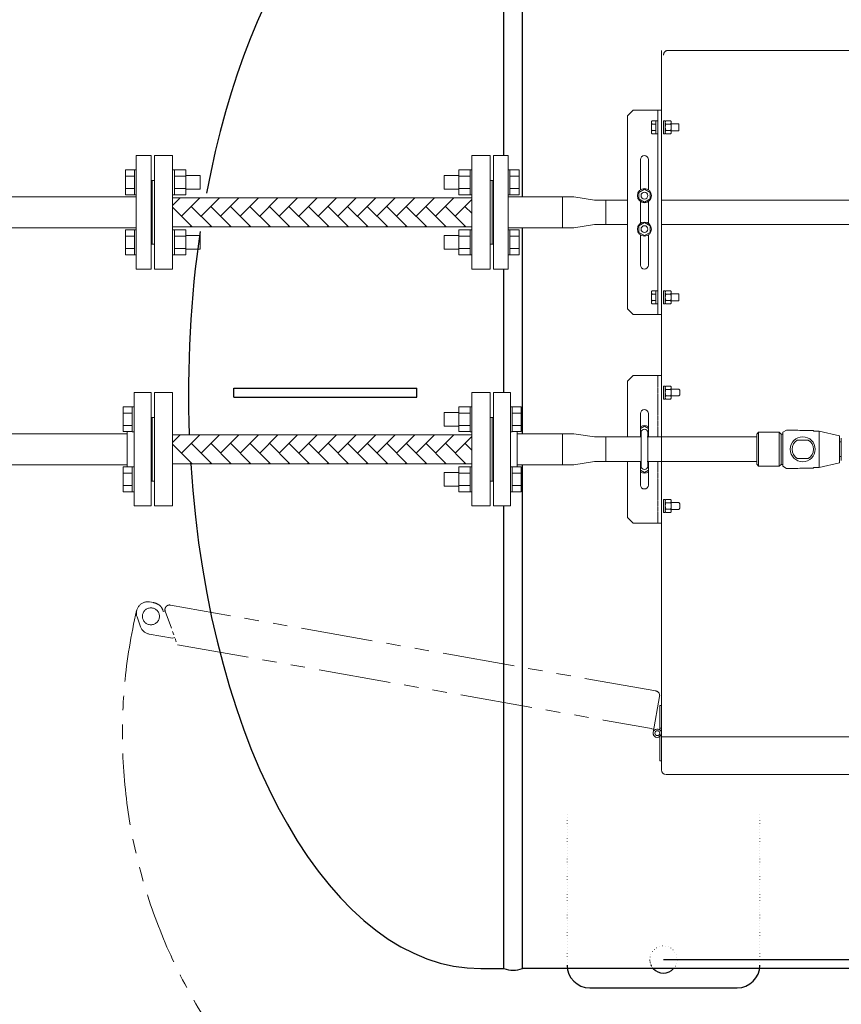
# Model space of a CAD drawing. Units: millimetres. Extents: x -6143 to 8297, y 3030 to 8749.
# Drawn here: x -5 to 720, y 6909 to 7777 of the extents above; entities that cross this region are included whole.
import ezdxf

# ---------------------------------------------------------------- set-up
doc = ezdxf.new("R2010")
doc.units = ezdxf.units.MM
for name, pattern in [('DOT', [0.25, 0, -0.25]), ('HIDDEN', [0.375, 0.25, -0.125]), ('PHANTOM', [63.5, 31.75, -6.35, 6.35, -6.35, 6.35, -6.35]), ('実線', [0])]:
    doc.linetypes.add(name, pattern=pattern)
for name, color, linetype in [('CSLAYER17', 7, 'Continuous'), ('HI_VB', 7, 'Continuous'), ('LAYER006', 7, 'Continuous'), ('NoLayerName_001', 7, 'Continuous'), ('NoLayerName_002', 7, 'Continuous')]:
    doc.layers.add(name, color=color, linetype=linetype)
for name, color, linetype, lineweight in [('GR1_01', 3, '実線', 50), ('ガス配管', 2, 'Continuous', 30), ('図面枠', 7, 'Continuous', 50)]:
    doc.layers.add(name, color=color, linetype=linetype, lineweight=lineweight)

msp = doc.modelspace()

# ---------------------------------------------------------------- linework, layer by layer
at = {"color": 6, "linetype": 'ByBlock', "lineweight": 9}
for p, q in [((563.1, 7453.86), (564.7, 7453.86)), ((564.7, 7453.86), (564.7, 7453.71)), ((564.7, 7442.36), (564.7, 7453.71)), ((565.19, 7453.86), (569.4, 7453.86)), ((565.19, 7450.97), (569.4, 7450.97)), ((569.9, 7452.42), (569.9, 7443.8)), ((569.9, 7451.11), (576.6, 7451.11)), ((576.6, 7451.11), (577.6, 7450.11)), ((565.19, 7445.25), (569.4, 7445.25)), ((565.19, 7442.36), (569.4, 7442.36)), ((576.6, 7445.11), (569.9, 7445.11)), ((576.6, 7445.11), (577.6, 7446.11)), ((577.6, 7450.11), (577.6, 7446.11)), ((563.1, 7353.86), (564.7, 7353.86)), ((564.7, 7342.36), (564.7, 7353.86)), ((565.19, 7353.86), (569.4, 7353.86)), ((565.19, 7350.97), (569.4, 7350.97)), ((569.9, 7352.42), (569.9, 7343.8)), ((569.9, 7351.11), (576.6, 7351.11)), ((576.6, 7351.11), (577.6, 7350.11)), ((577.6, 7350.11), (577.6, 7346.11)), ((564.7, 7342.36), (563.1, 7342.36)), ((565.19, 7345.25), (569.4, 7345.25)), ((565.19, 7342.36), (569.4, 7342.36)), ((576.6, 7345.11), (569.9, 7345.11)), ((576.6, 7345.11), (577.6, 7346.11))]:
    msp.add_line(p, q, dxfattribs=at)
at = {"color": 6, "linetype": '実線', "lineweight": 9}
for p, q in [((434.1, 7413.1), (434.1, 7383.1)), ((474.1, 7411.7), (474.1, 7384.5)), ((542.8, 7408.95), (502.2, 7408.95)), ((512.2, 7408.95), (512.2, 7387.25)), ((645.48, 7408.95), (548.8, 7408.95)), ((646.98, 7413.1), (645.48, 7411.38)), ((645.48, 7411.38), (645.48, 7384.94)), ((646.98, 7413.1), (646.98, 7383.1)), ((665.28, 7413.1), (646.98, 7413.1)), ((665.28, 7413.1), (665.28, 7383.1)), ((666.78, 7411.38), (665.28, 7413.1)), ((666.78, 7384.82), (666.78, 7411.38)), ((668.28, 7411.38), (666.78, 7411.38)), ((671.48, 7415.1), (668.28, 7413.1)), ((668.28, 7413.1), (668.28, 7383.1)), ((681.48, 7415.1), (671.48, 7415.1)), ((683.48, 7414.6), (681.48, 7415.1)), ((695.48, 7414.6), (683.48, 7414.6)), ((695.48, 7414.1), (695.48, 7414.6)), ((700.48, 7414.1), (695.48, 7414.1)), ((700.48, 7414.1), (700.48, 7382.1)), ((718.48, 7410.1), (700.48, 7414.1)), ((718.48, 7404.55), (718.48, 7410.1)), ((719.98, 7408.06), (719.98, 7388.14)), ((681.1, 7406.26), (690.85, 7406.26)), ((718.48, 7386.1), (718.48, 7404.55)), ((718.48, 7404.55), (718.48, 7391.66)), ((719.98, 7404.55), (718.48, 7404.55)), ((718.48, 7391.66), (719.98, 7391.66)), ((502.2, 7387.25), (542.8, 7387.25)), ((548.8, 7387.25), (645.48, 7387.25)), ((645.48, 7384.94), (645.78, 7384.6)), ((645.78, 7384.6), (646.98, 7383.1)), ((646.98, 7383.1), (665.28, 7383.1)), ((665.28, 7383.1), (666.78, 7384.82)), ((666.78, 7384.82), (668.28, 7384.82)), ((668.28, 7383.1), (671.48, 7381.1)), ((681.1, 7389.95), (690.85, 7389.95)), ((681.48, 7381.1), (683.48, 7381.6)), ((683.48, 7381.6), (695.48, 7381.6)), ((695.48, 7382.1), (700.48, 7382.1)), ((695.48, 7381.6), (695.48, 7382.1)), ((700.48, 7382.1), (718.48, 7386.1)), ((671.48, 7381.1), (681.48, 7381.1))]:
    msp.add_line(p, q, dxfattribs=at)
at = {"color": 6, "lineweight": 9}
for p, q in [((502.2, 7408.95), (484.1, 7411.7)), ((502.2, 7387.25), (484.1, 7384.5))]:
    msp.add_line(p, q, dxfattribs=at)
at = {"linetype": 'PHANTOM', "lineweight": 9, "ltscale": 2}
for p, q in [((556.32, 7185), (128.22, 7260.72)), ((134.31, 7225.73), (510.28, 7159.23)), ((510.28, 7159.23), (552.52, 7151.76))]:
    msp.add_line(p, q, dxfattribs=at)
at = {"linetype": 'PHANTOM', "lineweight": 9, "ltscale": 0.5}
msp.add_line((123.59, 7255.22), (134.31, 7225.73), dxfattribs=at)
at = {"color": 6, "linetype": '実線', "lineweight": 9}
msp.add_circle((685.98, 7398.1), 11, dxfattribs=at)
at = {"color": 6, "linetype": 'ByBlock', "lineweight": 9}
for centre, radius, start, end in [((567.06, 7452.42), 2.37, 142.44393, 217.55607), ((573.29, 7448.11), 8.6, 160.54853, 199.45147), ((567.53, 7452.42), 2.37, 322.44393, 37.55606), ((561.3, 7448.11), 8.6, 340.54853, 19.45147), ((567.06, 7443.8), 2.37, 142.44393, 217.55607), ((567.53, 7443.8), 2.37, 322.44393, 37.55606), ((567.06, 7352.42), 2.37, 142.44393, 217.55607), ((573.29, 7348.11), 8.6, 160.54853, 199.45147), ((567.53, 7352.42), 2.37, 322.44393, 37.55606), ((561.3, 7348.11), 8.6, 340.54853, 19.45147), ((567.06, 7343.8), 2.37, 142.44393, 217.55607), ((567.53, 7343.8), 2.37, 322.44393, 37.55606)]:
    msp.add_arc(centre, radius, start, end, dxfattribs=at)
at = {"color": 6, "linetype": '実線', "lineweight": 9}
for start, end in [(120.85898, 239.14102), (300.85898, 59.14102)]:
    msp.add_arc((685.98, 7398.1), 9.5, start, end, dxfattribs=at)
at = {"linetype": 'PHANTOM', "lineweight": 9, "ltscale": 2}
msp.add_arc((557.65, 7147.7), 471.84, 166.7423, 355.55712, dxfattribs=at)
at = {"linetype": 'PHANTOM', "lineweight": 9, "ltscale": 0.5}
msp.add_open_spline([(123.59, 7255.22), (123.5, 7255.57), (123.3, 7256.27), (123.36, 7257.37), (123.69, 7258.41), (124.28, 7259.34), (125.09, 7260.08), (126.06, 7260.58), (127.13, 7260.83), (127.85, 7260.76), (128.22, 7260.72)], degree=3, dxfattribs=at)
at = {"layer": 'CSLAYER17', "color": 6, "linetype": 'Continuous', "lineweight": 9}
for p, q in [((96.1, 7448.1), (96.1, 7348.1)), ((111.1, 7448.1), (96.1, 7448.1)), ((111.1, 7448.1), (111.1, 7348.1)), ((413.1, 7448.1), (413.1, 7348.1)), ((413.1, 7448.1), (428.1, 7448.1)), ((428.1, 7448.1), (428.1, 7348.1)), ((86.5, 7435.59), (86.5, 7413.65)), ((94.5, 7435.59), (86.5, 7435.59)), ((94.5, 7435.62), (94.5, 7413.62)), ((94.5, 7435.62), (96.1, 7435.62)), ((382.5, 7435.59), (382.5, 7413.65)), ((382.5, 7435.59), (392.5, 7435.59)), ((392.5, 7435.62), (392.5, 7413.62)), ((394.1, 7435.62), (392.5, 7435.62)), ((429.7, 7435.62), (428.1, 7435.62)), ((429.7, 7435.62), (429.7, 7413.62)), ((429.7, 7435.59), (437.7, 7435.59)), ((437.7, 7435.59), (437.7, 7413.65)), ((94.5, 7430.1), (86.5, 7430.1)), ((369.7, 7430.62), (369.7, 7418.62)), ((382.5, 7430.62), (369.7, 7430.62)), ((382.5, 7430.1), (392.5, 7430.1)), ((413.1, 7426.1), (411.1, 7426.1)), ((429.7, 7430.1), (437.7, 7430.1)), ((94.5, 7419.13), (86.5, 7419.13)), ((382.5, 7418.62), (369.7, 7418.62)), ((382.5, 7419.13), (392.5, 7419.13)), ((429.7, 7419.13), (437.7, 7419.13)), ((-42.9, 7411.7), (90.1, 7411.7)), ((5.7, 7411.7), (90.1, 7411.7)), ((94.5, 7413.65), (86.5, 7413.65)), ((90.1, 7413.65), (90.1, 7382.55)), ((94.5, 7413.62), (96.1, 7413.62)), ((382.5, 7413.65), (392.5, 7413.65)), ((394.1, 7413.62), (392.5, 7413.62)), ((429.7, 7413.62), (428.1, 7413.62)), ((429.7, 7413.65), (437.7, 7413.65)), ((434.1, 7413.65), (434.1, 7382.55)), ((434.1, 7411.7), (484.1, 7411.7)), ((-40.4, 7384.5), (90.1, 7384.5)), ((5.7, 7384.5), (90.1, 7384.5)), ((86.5, 7360.62), (86.5, 7382.55)), ((94.5, 7382.55), (86.5, 7382.55)), ((94.5, 7360.59), (94.5, 7382.59)), ((94.5, 7382.59), (96.1, 7382.59)), ((96.1, 7382.59), (96.1, 7360.59)), ((382.5, 7360.62), (382.5, 7382.55)), ((382.5, 7382.55), (392.5, 7382.55)), ((392.5, 7360.59), (392.5, 7382.59)), ((394.1, 7382.59), (392.5, 7382.59)), ((394.1, 7382.59), (394.1, 7360.59)), ((429.7, 7382.59), (428.1, 7382.59)), ((428.1, 7382.59), (428.1, 7360.59)), ((429.7, 7360.59), (429.7, 7382.59)), ((429.7, 7382.55), (437.7, 7382.55)), ((434.1, 7384.5), (484.1, 7384.5)), ((437.7, 7360.62), (437.7, 7382.55)), ((94.5, 7377.07), (86.5, 7377.07)), ((369.7, 7365.59), (369.7, 7377.59)), ((382.5, 7377.59), (369.7, 7377.59)), ((382.5, 7377.07), (392.5, 7377.07)), ((429.7, 7377.07), (437.7, 7377.07)), ((94.5, 7366.1), (86.5, 7366.1)), ((382.5, 7365.59), (369.7, 7365.59)), ((382.5, 7366.1), (392.5, 7366.1)), ((413.1, 7370.1), (411.1, 7370.1)), ((429.7, 7366.1), (437.7, 7366.1)), ((94.5, 7360.62), (86.5, 7360.62)), ((94.5, 7360.59), (96.1, 7360.59)), ((382.5, 7360.62), (392.5, 7360.62)), ((394.1, 7360.59), (392.5, 7360.59)), ((429.7, 7360.59), (428.1, 7360.59)), ((429.7, 7360.62), (437.7, 7360.62)), ((111.1, 7348.1), (96.1, 7348.1)), ((413.1, 7348.1), (428.1, 7348.1))]:
    msp.add_line(p, q, dxfattribs=at)
at = {"layer": 'GR1_01', "color": 1, "linetype": 'Continuous', "lineweight": 15}
for p, q in [((561.3, 7193.08), (561.3, 7749.9)), ((567.25, 7749.9), (1458.95, 7749.9)), ((561.3, 7193.08), (561.3, 7148.1)), ((559.8, 7172.2), (561.3, 7172.2)), ((559.8, 7172.2), (559.8, 7150.65)), ((554.59, 7151.39), (552.82, 7151.7)), ((559.8, 7152.2), (561.3, 7152.2)), ((559.8, 7123.2), (559.8, 7147.7)), ((561.3, 7147.7), (561.3, 7115.35)), ((561.3, 7144.6), (988.1, 7144.6)), ((559.8, 7123.2), (561.3, 7123.2)), ((565.45, 7111.2), (1000.2, 7111.2))]:
    msp.add_line(p, q, dxfattribs=at)
msp.add_circle((557.65, 7147.7), 2.15, dxfattribs=at)
msp.add_circle((557.65, 7147.7), 2.15, dxfattribs=at)
for centre, radius, start, end in [((557.65, 7147.7), 3.65, 169.9697, 116.05869), ((557.65, 7147.7), 3.65, 0, 306.08899), ((565.45, 7115.35), 4.15, 180, 270)]:
    msp.add_arc(centre, radius, start, end, dxfattribs=at)
msp.add_open_spline([(567.25, 7749.9), (566.97, 7749.9), (566.7, 7749.87), (566.17, 7749.77), (565.91, 7749.69), (565.41, 7749.48), (565.17, 7749.35), (564.72, 7749.05), (564.5, 7748.88), (564.12, 7748.5), (563.95, 7748.29), (563.65, 7747.83), (563.52, 7747.59), (563.31, 7747.09), (563.23, 7746.83), (563.12, 7746.3), (563.1, 7746.03), (563.1, 7745.75)], degree=3, knots=[0, 0, 0, 0, 0.125, 0.125, 0.25, 0.25, 0.375, 0.375, 0.5, 0.5, 0.625, 0.625, 0.75, 0.75, 0.875, 0.875, 1, 1, 1, 1], dxfattribs=at)
at = {"layer": 'HI_VB', "color": 3, "lineweight": 9}
for p, q in [((98.1, 7557.1), (98.1, 7657.1)), ((111.1, 7657.1), (98.1, 7657.1)), ((111.1, 7557.1), (111.1, 7657.1)), ((114.1, 7657.1), (130.1, 7657.1)), ((114.1, 7657.1), (114.1, 7557.1)), ((130.1, 7657.1), (130.1, 7557.1)), ((410.1, 7657.1), (394.1, 7657.1)), ((394.1, 7657.1), (394.1, 7557.1)), ((410.1, 7657.1), (410.1, 7557.1)), ((413.1, 7557.1), (413.1, 7657.1)), ((413.1, 7657.1), (426.1, 7657.1)), ((426.1, 7557.1), (426.1, 7657.1)), ((88.5, 7644.59), (88.5, 7622.65)), ((96.5, 7644.59), (88.5, 7644.59)), ((96.5, 7644.62), (96.5, 7622.62)), ((96.5, 7644.62), (98.1, 7644.62)), ((98.1, 7622.62), (98.1, 7644.62)), ((130.1, 7644.62), (131.7, 7644.62)), ((130.1, 7622.62), (130.1, 7644.62)), ((131.7, 7644.62), (131.7, 7622.62)), ((141.7, 7644.59), (131.7, 7644.59)), ((141.7, 7644.59), (141.7, 7622.65)), ((382.5, 7644.59), (382.5, 7622.65)), ((382.5, 7644.59), (392.5, 7644.59)), ((392.5, 7644.62), (392.5, 7622.62)), ((394.1, 7644.62), (392.5, 7644.62)), ((394.1, 7622.62), (394.1, 7644.62)), ((427.7, 7644.62), (426.1, 7644.62)), ((426.1, 7622.62), (426.1, 7644.62)), ((427.7, 7644.62), (427.7, 7622.62)), ((427.7, 7644.59), (435.7, 7644.59)), ((435.7, 7644.59), (435.7, 7622.65)), ((96.5, 7639.1), (88.5, 7639.1)), ((111.1, 7635.1), (114.1, 7635.1)), ((112.1, 7635.1), (112.1, 7579.1)), ((141.7, 7639.1), (131.7, 7639.1)), ((141.7, 7639.62), (154.5, 7639.62)), ((154.5, 7639.62), (154.5, 7627.62)), ((369.7, 7639.62), (369.7, 7627.62)), ((382.5, 7639.62), (369.7, 7639.62)), ((382.5, 7639.1), (392.5, 7639.1)), ((412.1, 7635.1), (410.1, 7635.1)), ((413.1, 7635.1), (411.1, 7635.1)), ((412.1, 7635.1), (412.1, 7579.1)), ((427.7, 7639.1), (435.7, 7639.1)), ((96.5, 7628.13), (88.5, 7628.13)), ((141.7, 7628.13), (131.7, 7628.13)), ((141.7, 7627.62), (154.5, 7627.62)), ((382.5, 7627.62), (369.7, 7627.62)), ((382.5, 7628.13), (392.5, 7628.13)), ((427.7, 7628.13), (435.7, 7628.13)), ((-77.9, 7620.7), (98.1, 7620.7)), ((96.5, 7622.65), (88.5, 7622.65)), ((96.5, 7622.62), (98.1, 7622.62)), ((130.1, 7622.62), (131.7, 7622.62)), ((394.1, 7619.9), (130.1, 7619.9)), ((141.7, 7622.65), (131.7, 7622.65)), ((382.5, 7622.65), (392.5, 7622.65)), ((394.1, 7622.62), (392.5, 7622.62)), ((427.7, 7622.62), (426.1, 7622.62)), ((426.1, 7620.7), (474.1, 7620.7)), ((427.7, 7622.65), (435.7, 7622.65)), ((474.1, 7620.7), (484.1, 7620.7)), ((474.1, 7620.7), (474.1, 7593.5)), ((502.2, 7617.95), (484.1, 7620.7)), ((531.3, 7617.95), (502.2, 7617.95)), ((502.2, 7617.95), (512.2, 7617.95)), ((512.2, 7596.25), (512.2, 7617.95)), ((954.06, 7617.95), (561.3, 7617.95)), ((-77.9, 7593.5), (98.1, 7593.5)), ((88.5, 7569.62), (88.5, 7591.55)), ((96.5, 7591.55), (88.5, 7591.55)), ((96.5, 7569.59), (96.5, 7591.59)), ((96.5, 7591.59), (98.1, 7591.59)), ((394.1, 7594.3), (130.1, 7594.3)), ((130.1, 7591.59), (131.7, 7591.59)), ((131.7, 7569.59), (131.7, 7591.59)), ((141.7, 7591.55), (131.7, 7591.55)), ((141.7, 7569.62), (141.7, 7591.55)), ((382.5, 7569.62), (382.5, 7591.55)), ((382.5, 7591.55), (392.5, 7591.55)), ((392.5, 7569.59), (392.5, 7591.59)), ((394.1, 7591.59), (392.5, 7591.59)), ((426.1, 7593.5), (474.1, 7593.5)), ((427.7, 7591.59), (426.1, 7591.59)), ((427.7, 7569.59), (427.7, 7591.59)), ((427.7, 7591.55), (435.7, 7591.55)), ((435.7, 7569.62), (435.7, 7591.55)), ((474.1, 7593.5), (484.1, 7593.5)), ((502.2, 7596.25), (484.1, 7593.5)), ((531.3, 7596.25), (502.2, 7596.25)), ((512.2, 7596.25), (502.2, 7596.25)), ((954.06, 7596.24), (561.3, 7596.24)), ((96.5, 7586.07), (88.5, 7586.07)), ((141.7, 7586.07), (131.7, 7586.07)), ((141.7, 7586.59), (154.5, 7586.59)), ((154.5, 7574.59), (154.5, 7586.59)), ((369.7, 7574.59), (369.7, 7586.59)), ((382.5, 7586.59), (369.7, 7586.59)), ((382.5, 7586.07), (392.5, 7586.07)), ((427.7, 7586.07), (435.7, 7586.07)), ((96.5, 7575.1), (88.5, 7575.1)), ((111.1, 7579.1), (114.1, 7579.1)), ((141.7, 7575.1), (131.7, 7575.1)), ((141.7, 7574.59), (154.5, 7574.59)), ((382.5, 7574.59), (369.7, 7574.59)), ((382.5, 7575.1), (392.5, 7575.1)), ((412.1, 7579.1), (410.1, 7579.1)), ((413.1, 7579.1), (411.1, 7579.1)), ((427.7, 7575.1), (435.7, 7575.1)), ((96.5, 7569.62), (88.5, 7569.62)), ((96.5, 7569.59), (98.1, 7569.59)), ((130.1, 7569.59), (131.7, 7569.59)), ((141.7, 7569.62), (131.7, 7569.62)), ((382.5, 7569.62), (392.5, 7569.62)), ((394.1, 7569.59), (392.5, 7569.59)), ((427.7, 7569.59), (426.1, 7569.59)), ((427.7, 7569.62), (435.7, 7569.62)), ((111.1, 7557.1), (98.1, 7557.1)), ((114.1, 7557.1), (130.1, 7557.1)), ((410.1, 7557.1), (394.1, 7557.1)), ((413.1, 7557.1), (426.1, 7557.1))]:
    msp.add_line(p, q, dxfattribs=at)
at = {"layer": 'LAYER006', "color": 4, "linetype": 'Continuous', "lineweight": 25}
for p, q in [((422.4, 7657.1), (422.4, 7956.1)), ((438.8, 7620.7), (438.8, 7956.1)), ((438.8, 7411.7), (438.8, 7593.5)), ((422.4, 7448.1), (422.4, 7557.1)), ((184.1, 7452.1), (345.54, 7452.1)), ((184.1, 7444.1), (184.1, 7452.1)), ((345.54, 7444.1), (345.54, 7452.1)), ((184.1, 7444.1), (345.54, 7444.1)), ((438.8, 6940.1), (438.8, 7384.5)), ((422.4, 6940.1), (422.4, 7348.1)), ((402.1, 6940.1), (422.4, 6940.1)), ((1587.4, 6940.1), (438.8, 6940.1)), ((498.1, 6923.1), (628.1, 6923.1))]:
    msp.add_line(p, q, dxfattribs=at)
at = {"layer": 'LAYER006', "color": 7, "linetype": 'DOT', "lineweight": 15, "ltscale": 10}
for p, q in [((478.1, 6943.1), (478.1, 7076.57)), ((648.1, 6943.1), (648.1, 7076.57))]:
    msp.add_line(p, q, dxfattribs=at)
msp.add_arc((563.1, 6948.1), 12, 318.18969, 180, dxfattribs=at)
at = {"layer": 'LAYER006', "color": 7, "linetype": 'DOT', "lineweight": 15}
msp.add_arc((563.1, 6948.1), 12, 180, 221.81031, dxfattribs=at)
at = {"layer": 'LAYER006', "color": 4, "linetype": 'Continuous', "lineweight": 25}
for centre, radius, start, end in [((430.6, 6961.77), 23.16, 249.26735, 290.73265), ((498.1, 6943.1), 20, 180, 270), ((563.1, 6948.1), 12, 221.81031, 318.18969), ((628.1, 6943.1), 20, 270, 0)]:
    msp.add_arc(centre, radius, start, end, dxfattribs=at)
for start_param, end_param in [(3.141593, 4.358622), (4.42911, 4.785683), (4.836328, 6.283185)]:
    msp.add_ellipse((402.1, 7448.1), major_axis=(0, -508), ratio=0.507874, start_param=start_param, end_param=end_param, dxfattribs=at)
at = {"layer": 'NoLayerName_001', "color": 6, "linetype": 'Continuous', "lineweight": 9}
for p, q in [((531.3, 7692.1), (536.3, 7697.1)), ((536.3, 7697.1), (561.3, 7697.1)), ((558.1, 7517.1), (558.1, 7697.1)), ((561.3, 7517.1), (561.3, 7697.1)), ((531.3, 7522.1), (531.3, 7692.1)), ((552.5, 7686.41), (552.5, 7677.8)), ((556.5, 7687.85), (552.99, 7687.85)), ((556.5, 7687.85), (556.5, 7676.35)), ((558.1, 7687.85), (556.5, 7687.85)), ((558.1, 7676.35), (558.1, 7687.85)), ((563.1, 7676.35), (563.1, 7687.85)), ((563.1, 7687.85), (564.7, 7687.85)), ((564.7, 7687.85), (564.7, 7687.7)), ((564.7, 7676.35), (564.7, 7687.7)), ((565.19, 7687.85), (569.41, 7687.85)), ((569.9, 7686.41), (569.9, 7677.8)), ((556.5, 7684.97), (552.99, 7684.97)), ((556.5, 7679.24), (552.99, 7679.24)), ((565.19, 7684.97), (569.41, 7684.97)), ((569.41, 7684.97), (565.19, 7684.97)), ((565.19, 7679.24), (569.41, 7679.24)), ((569.41, 7679.24), (565.19, 7679.24)), ((569.9, 7685.1), (576.6, 7685.1)), ((576.6, 7679.1), (569.9, 7679.1)), ((576.6, 7685.1), (576.6, 7679.1)), ((556.5, 7676.35), (552.99, 7676.35)), ((556.5, 7676.35), (558.1, 7676.35)), ((564.7, 7676.35), (563.1, 7676.35)), ((565.19, 7676.35), (569.41, 7676.35)), ((542.8, 7626.98), (542.8, 7653.6)), ((549.8, 7626.98), (549.8, 7653.6)), ((542.8, 7560.6), (542.8, 7587.12)), ((549.8, 7560.6), (549.8, 7587.12)), ((556.5, 7537.85), (552.99, 7537.85)), ((556.5, 7526.35), (556.5, 7537.85)), ((556.5, 7537.85), (558.1, 7537.85)), ((558.1, 7537.85), (558.1, 7526.35)), ((563.1, 7537.85), (563.1, 7526.35)), ((564.7, 7537.85), (563.1, 7537.85)), ((564.7, 7537.85), (564.7, 7526.5)), ((565.19, 7537.85), (569.41, 7537.85)), ((552.5, 7527.8), (552.5, 7536.41)), ((556.5, 7534.97), (552.99, 7534.97)), ((556.5, 7529.24), (552.99, 7529.24)), ((564.7, 7527.8), (564.7, 7536.41)), ((569.41, 7534.97), (565.19, 7534.97)), ((569.41, 7529.24), (565.19, 7529.24)), ((569.9, 7527.8), (569.9, 7536.41)), ((576.6, 7535.1), (569.9, 7535.1)), ((569.9, 7529.1), (576.6, 7529.1)), ((576.6, 7529.1), (576.6, 7535.1)), ((531.3, 7522.1), (536.3, 7517.1)), ((556.5, 7526.35), (552.99, 7526.35)), ((558.1, 7526.35), (556.5, 7526.35)), ((563.1, 7526.35), (564.7, 7526.35)), ((564.7, 7526.35), (564.7, 7526.5)), ((565.19, 7526.35), (569.41, 7526.35)), ((569.41, 7526.35), (565.19, 7526.35)), ((536.3, 7517.1), (561.3, 7517.1))]:
    msp.add_line(p, q, dxfattribs=at)
for centre, radius, start, end in [((554.86, 7686.41), 2.37, 142.44393, 217.55607), ((567.07, 7686.41), 2.37, 142.44393, 217.55607), ((567.53, 7686.41), 2.37, 322.44393, 37.55606), ((561.09, 7682.1), 8.6, 160.54853, 199.45147), ((554.86, 7677.8), 2.37, 142.44393, 217.55607), ((573.3, 7682.1), 8.6, 160.54853, 199.45147), ((567.07, 7677.8), 2.37, 142.44393, 217.55607), ((561.3, 7682.1), 8.6, 340.54853, 19.45147), ((567.53, 7677.8), 2.37, 322.44393, 37.55606), ((546.3, 7653.6), 3.5, 0, 180), ((546.3, 7560.6), 3.5, 180, 0), ((554.86, 7536.41), 2.37, 142.44393, 217.55607), ((567.07, 7536.41), 2.37, 142.44393, 217.55607), ((567.53, 7536.41), 2.37, 322.44394, 37.55607), ((561.09, 7532.1), 8.6, 160.54853, 199.45147), ((554.86, 7527.8), 2.37, 142.44393, 217.55607), ((573.3, 7532.1), 8.6, 160.54853, 199.45147), ((567.07, 7527.8), 2.37, 142.44393, 217.55607), ((561.3, 7532.1), 8.6, 340.54853, 19.45147), ((567.53, 7527.8), 2.37, 322.44394, 37.55607)]:
    msp.add_arc(centre, radius, start, end, dxfattribs=at)
at = {"layer": 'NoLayerName_002', "color": 6, "linetype": 'Continuous', "lineweight": 9}
for p, q in [((557.01, 7687.85), (555.41, 7687.85)), ((555.41, 7676.35), (557.01, 7676.35)), ((555.41, 7537.85), (557.01, 7537.85)), ((557.01, 7526.35), (555.41, 7526.35)), ((531.3, 7458.09), (536.3, 7463.09)), ((536.3, 7463.09), (561.3, 7463.09)), ((561.3, 7408.95), (561.3, 7463.09)), ((531.3, 7408.95), (531.3, 7458.09)), ((563.1, 7442.34), (563.1, 7453.84)), ((564.7, 7453.84), (564.7, 7453.69)), ((564.7, 7442.34), (563.1, 7442.34)), ((531.3, 7338.09), (531.3, 7387.25)), ((561.3, 7333.09), (561.3, 7387.25)), ((563.1, 7353.85), (563.1, 7342.35)), ((531.3, 7338.09), (536.3, 7333.09)), ((536.3, 7333.09), (561.3, 7333.09))]:
    msp.add_line(p, q, dxfattribs=at)
at = {"layer": 'NoLayerName_002', "color": 6, "linetype": '実線', "lineweight": 9}
for p, q in [((541.3, 7624.69), (546.3, 7627.57)), ((541.3, 7618.91), (541.3, 7624.69)), ((546.3, 7627.57), (551.3, 7624.69)), ((551.3, 7624.69), (551.3, 7618.91)), ((546.3, 7616.03), (541.3, 7618.91)), ((542.8, 7597.48), (542.8, 7616.62)), ((551.3, 7618.91), (546.3, 7616.03)), ((549.8, 7597.48), (549.8, 7616.62)), ((546.3, 7598.07), (541.3, 7595.19)), ((541.3, 7595.19), (541.3, 7589.41)), ((551.3, 7595.19), (546.3, 7598.07)), ((551.3, 7589.41), (551.3, 7595.19)), ((541.3, 7589.41), (546.3, 7586.53)), ((546.3, 7586.53), (551.3, 7589.41)), ((542.8, 7408.95), (542.8, 7429.59)), ((549.8, 7408.95), (549.8, 7429.59)), ((542.8, 7416.55), (546.3, 7418.57)), ((546.3, 7418.57), (549.8, 7416.55)), ((542.8, 7366.59), (542.8, 7387.25)), ((549.8, 7366.59), (549.8, 7387.25)), ((542.8, 7379.55), (546.3, 7377.53)), ((546.3, 7377.53), (549.8, 7379.55))]:
    msp.add_line(p, q, dxfattribs=at)
at = {"layer": 'NoLayerName_002', "color": 6, "linetype": 'HIDDEN', "lineweight": 9, "ltscale": 0.002}
for p, q in [((558.1, 7408.95), (558.1, 7463.09)), ((558.1, 7333.09), (558.1, 7387.25))]:
    msp.add_line(p, q, dxfattribs=at)
at = {"layer": 'NoLayerName_002', "color": 6, "linetype": '実線', "lineweight": 9}
for centre, radius in [((546.3, 7621.8), 6.25), ((546.3, 7621.8), 3), ((546.3, 7592.3), 6.25), ((546.3, 7592.3), 3)]:
    msp.add_circle(centre, radius, dxfattribs=at)
for centre, radius, start, end in [((546.3, 7429.59), 3.5, 0, 180), ((546.3, 7412.8), 6.25, 55.9442, 124.0558), ((546.3, 7412.8), 3, 0, 180), ((546.3, 7383.3), 3, 180, 0), ((546.3, 7383.3), 6.25, 235.9442, 304.0558), ((546.3, 7366.59), 3.5, 180, 0)]:
    msp.add_arc(centre, radius, start, end, dxfattribs=at)
at = {"layer": 'ガス配管', "color": 6, "lineweight": 9}
for p, q in [((114.1, 7448.1), (130.1, 7448.1)), ((114.1, 7348.1), (114.1, 7448.1)), ((130.1, 7348.1), (130.1, 7448.1)), ((410.1, 7448.1), (394.1, 7448.1)), ((394.1, 7348.1), (394.1, 7448.1)), ((410.1, 7348.1), (410.1, 7448.1)), ((111.1, 7426.1), (114.1, 7426.1)), ((112.1, 7370.1), (112.1, 7426.1)), ((412.1, 7426.1), (410.1, 7426.1)), ((412.1, 7370.1), (412.1, 7426.1)), ((394.1, 7410.9), (130.1, 7410.9)), ((394.1, 7385.3), (130.1, 7385.3)), ((111.1, 7370.1), (114.1, 7370.1)), ((412.1, 7370.1), (410.1, 7370.1)), ((114.1, 7348.1), (130.1, 7348.1)), ((410.1, 7348.1), (394.1, 7348.1))]:
    msp.add_line(p, q, dxfattribs=at)
at = {"layer": '図面枠', "color": 3, "linetype": 'Continuous', "lineweight": 9}
for p, q in [((136.83, 7619.9), (130.1, 7613.16)), ((154.08, 7619.9), (137.94, 7603.76)), ((171.32, 7619.9), (155.18, 7603.76)), ((188.56, 7619.9), (172.42, 7603.76)), ((205.8, 7619.9), (189.66, 7603.76)), ((223.04, 7619.9), (206.91, 7603.76)), ((240.29, 7619.9), (224.15, 7603.76)), ((257.53, 7619.9), (241.39, 7603.76)), ((274.77, 7619.9), (258.63, 7603.76)), ((292.01, 7619.9), (275.87, 7603.76)), ((309.25, 7619.9), (293.12, 7603.76)), ((326.5, 7619.9), (310.36, 7603.76)), ((343.74, 7619.9), (327.6, 7603.76)), ((360.98, 7619.9), (344.84, 7603.76)), ((378.22, 7619.9), (362.08, 7603.76)), ((394.1, 7618.53), (379.33, 7603.76)), ((147.4, 7594.3), (130.1, 7611.6)), ((164.64, 7594.3), (146.56, 7612.38)), ((181.88, 7594.3), (163.8, 7612.38)), ((199.12, 7594.3), (181.04, 7612.38)), ((216.37, 7594.3), (198.28, 7612.38)), ((233.61, 7594.3), (215.53, 7612.38)), ((250.85, 7594.3), (232.77, 7612.38)), ((268.09, 7594.3), (250.01, 7612.38)), ((285.33, 7594.3), (267.25, 7612.38)), ((302.58, 7594.3), (284.49, 7612.38)), ((319.82, 7594.3), (301.74, 7612.38)), ((337.06, 7594.3), (318.98, 7612.38)), ((354.3, 7594.3), (336.22, 7612.38)), ((371.54, 7594.3), (353.46, 7612.38)), ((388.79, 7594.3), (370.7, 7612.38)), ((394.1, 7606.24), (387.95, 7612.38)), ((130.16, 7594.3), (130.1, 7594.36)), ((146.56, 7595.14), (145.72, 7594.3)), ((163.8, 7595.14), (162.96, 7594.3)), ((181.04, 7595.14), (180.2, 7594.3)), ((198.28, 7595.14), (197.44, 7594.3)), ((215.53, 7595.14), (214.69, 7594.3)), ((232.77, 7595.14), (231.93, 7594.3)), ((250.01, 7595.14), (249.17, 7594.3)), ((267.25, 7595.14), (266.41, 7594.3)), ((284.49, 7595.14), (283.65, 7594.3)), ((301.74, 7595.14), (300.9, 7594.3)), ((318.98, 7595.14), (318.14, 7594.3)), ((336.22, 7595.14), (335.38, 7594.3)), ((353.46, 7595.14), (352.62, 7594.3)), ((370.7, 7595.14), (369.87, 7594.3)), ((387.95, 7595.14), (387.11, 7594.3))]:
    msp.add_line(p, q, dxfattribs=at)
at = {"layer": '図面枠', "color": 6, "linetype": 'Continuous', "lineweight": 9}
for p, q in [((136.83, 7410.9), (130.1, 7404.16)), ((154.08, 7410.9), (137.94, 7394.76)), ((171.32, 7410.9), (155.18, 7394.76)), ((188.56, 7410.9), (172.42, 7394.76)), ((205.8, 7410.9), (189.66, 7394.76)), ((223.04, 7410.9), (206.91, 7394.76)), ((240.29, 7410.9), (224.15, 7394.76)), ((257.53, 7410.9), (241.39, 7394.76)), ((274.77, 7410.9), (258.63, 7394.76)), ((292.01, 7410.9), (275.87, 7394.76)), ((309.25, 7410.9), (293.12, 7394.76)), ((326.5, 7410.9), (310.36, 7394.76)), ((343.74, 7410.9), (327.6, 7394.76)), ((360.98, 7410.9), (344.84, 7394.76)), ((378.22, 7410.9), (362.08, 7394.76)), ((394.1, 7409.53), (379.33, 7394.76)), ((147.4, 7385.3), (130.1, 7402.6)), ((164.64, 7385.3), (146.56, 7403.38)), ((181.88, 7385.3), (163.8, 7403.38)), ((199.12, 7385.3), (181.04, 7403.38)), ((216.37, 7385.3), (198.28, 7403.38)), ((233.61, 7385.3), (215.53, 7403.38)), ((250.85, 7385.3), (232.77, 7403.38)), ((268.09, 7385.3), (250.01, 7403.38)), ((285.33, 7385.3), (267.25, 7403.38)), ((302.58, 7385.3), (284.49, 7403.38)), ((319.82, 7385.3), (301.74, 7403.38)), ((337.06, 7385.3), (318.98, 7403.38)), ((354.3, 7385.3), (336.22, 7403.38)), ((371.54, 7385.3), (353.46, 7403.38)), ((388.79, 7385.3), (370.7, 7403.38)), ((394.1, 7397.24), (387.95, 7403.38)), ((130.16, 7385.3), (130.1, 7385.36)), ((146.56, 7386.14), (145.72, 7385.3)), ((163.8, 7386.14), (162.96, 7385.3)), ((181.04, 7386.14), (180.2, 7385.3)), ((198.28, 7386.14), (197.44, 7385.3)), ((215.53, 7386.14), (214.69, 7385.3)), ((232.77, 7386.14), (231.93, 7385.3)), ((250.01, 7386.14), (249.17, 7385.3)), ((267.25, 7386.14), (266.41, 7385.3)), ((284.49, 7386.14), (283.65, 7385.3)), ((301.74, 7386.14), (300.9, 7385.3)), ((318.98, 7386.14), (318.14, 7385.3)), ((336.22, 7386.14), (335.38, 7385.3)), ((353.46, 7386.14), (352.62, 7385.3)), ((370.7, 7386.14), (369.87, 7385.3)), ((387.95, 7386.14), (387.11, 7385.3))]:
    msp.add_line(p, q, dxfattribs=at)
at = {"layer": '図面枠', "color": 6, "lineweight": 9, "ltscale": 0.5}
for p, q in [((543.3, 7383.3), (543.3, 7412.8)), ((549.3, 7383.3), (549.3, 7412.8)), ((561.3, 7387.25), (561.3, 7408.95))]:
    msp.add_line(p, q, dxfattribs=at)
at = {"layer": '図面枠', "color": 6, "linetype": 'PHANTOM', "lineweight": 9, "ltscale": 3}
for p, q in [((113.27, 7262.86), (109.86, 7263.46)), ((121.34, 7256.58), (121.87, 7255.11)), ((123.43, 7255.68), (121.87, 7255.11)), ((123.59, 7255.22), (123.43, 7255.68)), ((98.72, 7250.2), (101.87, 7241.52)), ((109.53, 7235.09), (130, 7231.47)), ((131.96, 7232.18), (130, 7231.47)), ((130.08, 7231.5), (130.02, 7231.48)), ((554.05, 7148.34), (559.69, 7180.19))]:
    msp.add_line(p, q, dxfattribs=at)
at = {"layer": '図面枠', "lineweight": 25, "ltscale": 0.5}
msp.add_line((563.1, 6948.1), (1463.1, 6948.1), dxfattribs=at)
at = {"layer": '図面枠', "color": 6, "linetype": 'PHANTOM', "lineweight": 9, "ltscale": 3}
msp.add_circle((110.96, 7250.78), 7.5, dxfattribs=at)
for centre, radius, start, end in [((108.12, 7253.62), 10, 79.9697, 199.9697), ((111.53, 7253.01), 10, 62.30421, 79.9697), ((111.27, 7244.93), 10, 199.9697, 259.9697), ((555.6, 7180.92), 4.15, 349.9697, 79.9697)]:
    msp.add_arc(centre, radius, start, end, dxfattribs=at)
msp.add_open_spline([(116.18, 7261.87), (116.8, 7261.57), (117.97, 7261.03), (119.41, 7259.89), (120.51, 7258.38), (121.05, 7257.21), (121.34, 7256.58)], degree=3, knots=[0, 0, 0, 0, 0.268943, 0.500264, 0.727791, 1, 1, 1, 1], dxfattribs=at)

doc.saveas('drawing.dxf')
